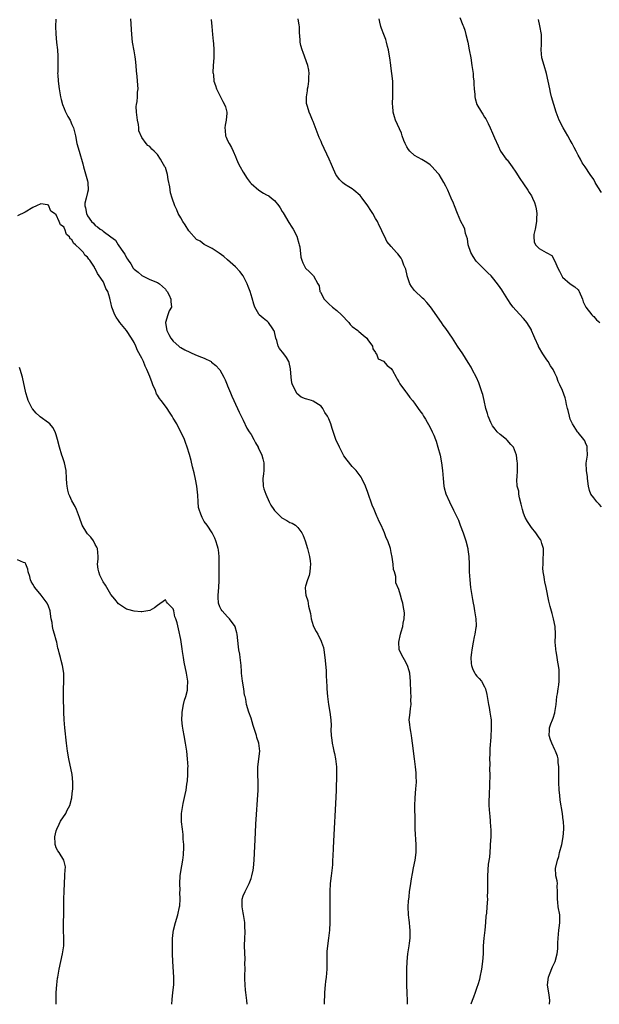
# Model space of a CAD drawing. Units: inches. Extents: x 2634000 to 2637000, y 1485000 to 1488000.
# Drawn here: x 2635658 to 2635806, y 1485000 to 1485253 of the extents above; entities that cross this region are included whole.
import ezdxf

# ---------------------------------------------------------------- set-up
doc = ezdxf.new("R2010")
doc.units = ezdxf.units.IN
doc.header["$MEASUREMENT"] = 0
doc.layers.add('LD26341485_10ft', color=111, linetype='Continuous')

msp = doc.modelspace()

# ---------------------------------------------------------------- linework, layer by layer
at = {"layer": 'LD26341485_10ft'}
for points, elevation in [([(2635666.9, 1485252.9), (2635666.82, 1485251), (2635666.84, 1485249.16), (2635667.05, 1485246.94), (2635667.29, 1485245), (2635667.4, 1485243.4), (2635667.42, 1485243), (2635667.39, 1485242.61), (2635667.37, 1485239.37), (2635667.34, 1485239), (2635667.35, 1485238.65), (2635667.46, 1485237), (2635667.74, 1485235), (2635668.1, 1485233), (2635668.26, 1485232.26), (2635668.6, 1485231), (2635669, 1485229.97), (2635669.29, 1485229.29), (2635669.96, 1485227.96), (2635670.52, 1485227), (2635671, 1485225.85), (2635671.4, 1485225), (2635671.9, 1485223), (2635672.31, 1485221), (2635672.87, 1485219), (2635673.81, 1485215.81), (2635673.99, 1485215), (2635675, 1485211.41), (2635675.13, 1485211), (2635675.2, 1485209), (2635675, 1485208.38), (2635674.63, 1485207), (2635674.35, 1485205.65), (2635674.31, 1485205), (2635674.5, 1485204.5), (2635674.73, 1485203), (2635675, 1485202.46), (2635676.03, 1485201), (2635676.51, 1485200.51), (2635677, 1485199.94), (2635677.58, 1485199.58), (2635678.3, 1485199), (2635678.74, 1485198.74), (2635679, 1485198.52), (2635680.97, 1485197.03), (2635682.16, 1485196.16), (2635682.86, 1485195), (2635684.24, 1485193), (2635684.57, 1485192.57), (2635685, 1485191.62), (2635685.28, 1485191.28), (2635685.41, 1485191), (2635686.12, 1485190.12), (2635686.77, 1485189), (2635687, 1485188.71), (2635687.98, 1485187.98), (2635689, 1485187.08), (2635691, 1485186.11), (2635693, 1485185.3), (2635693.51, 1485185), (2635694.27, 1485184.27), (2635695, 1485183.6), (2635695.23, 1485183.23), (2635695.43, 1485183), (2635695.98, 1485182.02), (2635696.41, 1485181), (2635696.39, 1485180.39), (2635696.56, 1485179), (2635696, 1485178), (2635695.64, 1485177), (2635695.05, 1485175), (2635695.05, 1485174.95), (2635695.34, 1485173), (2635695.92, 1485171.92), (2635696.39, 1485171), (2635697, 1485170.25), (2635698.43, 1485169), (2635698.74, 1485168.74), (2635699, 1485168.61), (2635700, 1485168), (2635702.74, 1485166.74), (2635703, 1485166.65), (2635703.62, 1485166.38), (2635705, 1485165.85), (2635706.73, 1485165), (2635706.89, 1485164.89), (2635707.99, 1485163.99), (2635708.92, 1485163), (2635709, 1485162.89), (2635710.02, 1485161), (2635710.34, 1485160.34), (2635710.88, 1485159), (2635711, 1485158.74), (2635711.7, 1485157), (2635712.09, 1485156.09), (2635713.55, 1485153), (2635713.99, 1485151.99), (2635714.47, 1485151), (2635715, 1485149.94), (2635715.95, 1485147.95), (2635716.54, 1485147), (2635717, 1485146.3), (2635717.7, 1485145), (2635718.13, 1485144.13), (2635718.8, 1485143), (2635718.86, 1485142.86), (2635719, 1485142.61), (2635719.75, 1485141), (2635720.02, 1485140.02), (2635720.31, 1485139), (2635720.25, 1485137.75), (2635720.25, 1485137), (2635720.18, 1485136.18), (2635720.04, 1485135), (2635720.16, 1485133), (2635720.33, 1485132.33), (2635720.77, 1485131), (2635721.69, 1485129), (2635722.13, 1485128.13), (2635722.86, 1485127), (2635723, 1485126.8), (2635724.89, 1485124.89), (2635726.17, 1485124.17), (2635727, 1485123.71), (2635727.53, 1485123.53), (2635728.39, 1485123), (2635729, 1485122.45), (2635730.09, 1485121), (2635730.37, 1485120.37), (2635730.87, 1485119), (2635731.49, 1485117), (2635732, 1485115), (2635732.18, 1485113.82), (2635732.27, 1485113), (2635732.16, 1485112.16), (2635732.14, 1485111), (2635731.93, 1485110.07), (2635731.49, 1485109), (2635731, 1485107.36), (2635730.94, 1485107), (2635731, 1485105.81), (2635731.07, 1485105), (2635731.58, 1485103.58), (2635731.77, 1485102.23), (2635732.3, 1485100.3), (2635732.47, 1485099), (2635733, 1485097.23), (2635733.08, 1485097), (2635733.75, 1485095.75), (2635734.14, 1485095), (2635735, 1485093.24), (2635735.13, 1485093), (2635735.58, 1485091.58), (2635735.74, 1485091), (2635735.99, 1485089), (2635736.26, 1485085.74), (2635736.29, 1485085), (2635736.29, 1485084.29), (2635736.45, 1485081.55), (2635736.46, 1485081), (2635736.64, 1485079), (2635736.94, 1485076.94), (2635737.25, 1485075), (2635737.48, 1485073), (2635737.56, 1485071.56), (2635737.53, 1485070.47), (2635737.62, 1485069), (2635737.79, 1485067.79), (2635737.87, 1485067), (2635738.14, 1485065.86), (2635738.31, 1485065), (2635738.41, 1485064.41), (2635738.73, 1485063), (2635738.94, 1485061), (2635738.96, 1485059), (2635738.88, 1485055), (2635738.81, 1485053.19), (2635738.17, 1485041.84), (2635738.11, 1485040.11), (2635737.99, 1485038.01), (2635737.96, 1485037), (2635737.9, 1485035.9), (2635737.83, 1485035), (2635737.6, 1485033), (2635737.35, 1485031), (2635737.21, 1485029), (2635737.2, 1485027.2), (2635737.25, 1485025), (2635737.26, 1485022.74), (2635737.22, 1485021), (2635737.14, 1485019), (2635736.94, 1485016.94), (2635736.63, 1485015), (2635736.47, 1485013.53), (2635736.43, 1485013), (2635736.46, 1485009), (2635736.28, 1485007), (2635736.11, 1485005.89), (2635736.01, 1485005), (2635735.85, 1485003), (2635735.79, 1485000)], 8120), ([(2635757.23, 1485000), (2635757.18, 1485001), (2635757.1, 1485002.9), (2635757.05, 1485005), (2635757.04, 1485007.04), (2635757.04, 1485009), (2635757.09, 1485011), (2635757.27, 1485013), (2635757.6, 1485015), (2635757.66, 1485015.66), (2635757.86, 1485017), (2635757.9, 1485018.1), (2635757.89, 1485019), (2635757.78, 1485019.78), (2635757.68, 1485021), (2635757.6, 1485021.6), (2635757.46, 1485023), (2635757.39, 1485025), (2635757.46, 1485026.54), (2635757.5, 1485027), (2635757.59, 1485027.59), (2635757.74, 1485029), (2635757.88, 1485029.88), (2635758.02, 1485031), (2635758.25, 1485032.25), (2635758.45, 1485033.55), (2635758.77, 1485035), (2635759.17, 1485037), (2635759.39, 1485039), (2635759.4, 1485041), (2635759.19, 1485045), (2635759.12, 1485047.12), (2635759.06, 1485050.94), (2635759.14, 1485053), (2635759.35, 1485055.35), (2635759.47, 1485057), (2635759.44, 1485058.56), (2635759.45, 1485059), (2635759.42, 1485059.42), (2635759.24, 1485061), (2635758.97, 1485063), (2635758.49, 1485067), (2635758.31, 1485068.31), (2635758.19, 1485069), (2635758.06, 1485070.06), (2635757.83, 1485071), (2635757.82, 1485071.82), (2635757.65, 1485073), (2635757.8, 1485074.2), (2635757.88, 1485075), (2635757.93, 1485075.93), (2635758.12, 1485077), (2635758.05, 1485078.05), (2635758.1, 1485079), (2635758.01, 1485080.01), (2635757.93, 1485083), (2635757.88, 1485083.88), (2635757.77, 1485085), (2635757.61, 1485085.61), (2635757.15, 1485087), (2635756.4, 1485088.4), (2635756.04, 1485089), (2635755.08, 1485091), (2635755.07, 1485091.07), (2635754.93, 1485093), (2635755.41, 1485095), (2635755.6, 1485095.6), (2635756, 1485097), (2635756.11, 1485097.89), (2635756.36, 1485099), (2635756.38, 1485100.38), (2635756.34, 1485101), (2635756.15, 1485101.85), (2635755.96, 1485103), (2635755.76, 1485103.76), (2635755.4, 1485105), (2635755, 1485106.53), (2635754.18, 1485108.18), (2635754.21, 1485109.79), (2635753.84, 1485111), (2635753.62, 1485111.62), (2635753.49, 1485113), (2635753.23, 1485114.77), (2635753, 1485116.02), (2635752.78, 1485117), (2635752.1, 1485119), (2635751.75, 1485119.75), (2635751.29, 1485121), (2635751, 1485121.68), (2635750.39, 1485123), (2635749.91, 1485123.92), (2635749.49, 1485125), (2635749.33, 1485125.33), (2635749, 1485126.16), (2635748.62, 1485127), (2635748.15, 1485128.15), (2635747, 1485131.42), (2635746.41, 1485133), (2635745.5, 1485135), (2635745.3, 1485135.3), (2635744.04, 1485137), (2635743, 1485138.04), (2635741.67, 1485139.67), (2635740.85, 1485140.85), (2635739.7, 1485143), (2635738.81, 1485145), (2635737.82, 1485147.82), (2635737.47, 1485149), (2635737, 1485150.3), (2635736.67, 1485151), (2635735.94, 1485151.94), (2635735.42, 1485153), (2635735, 1485153.52), (2635733, 1485154.84), (2635732.55, 1485155), (2635731.32, 1485155.32), (2635731, 1485155.44), (2635729.9, 1485155.9), (2635728.8, 1485156.8), (2635728.69, 1485157), (2635728.46, 1485157.54), (2635727.66, 1485159), (2635727.52, 1485159.52), (2635727.3, 1485161), (2635727.12, 1485163.12), (2635726.77, 1485164.77), (2635726.68, 1485165), (2635726.08, 1485166.08), (2635725.39, 1485167), (2635724.34, 1485168.34), (2635723.98, 1485169), (2635723.59, 1485170.41), (2635723.37, 1485171), (2635723, 1485172.67), (2635722.94, 1485172.94), (2635722.9, 1485173), (2635722.58, 1485173.42), (2635721.5, 1485175), (2635721.27, 1485175.27), (2635721, 1485175.46), (2635720.15, 1485176.15), (2635719.13, 1485177), (2635719, 1485177.15), (2635718, 1485179), (2635717.73, 1485179.73), (2635717.26, 1485181.26), (2635716.78, 1485183), (2635716.31, 1485184.31), (2635716.05, 1485185), (2635715, 1485187), (2635714.13, 1485188.13), (2635713, 1485189.35), (2635711, 1485191.16), (2635710, 1485192), (2635708.84, 1485192.84), (2635708.55, 1485193), (2635707, 1485194), (2635705, 1485195.08), (2635703.92, 1485195.92), (2635703, 1485196.38), (2635701, 1485198.57), (2635700.12, 1485200.12), (2635699.5, 1485201), (2635699, 1485201.92), (2635698.29, 1485203), (2635697.93, 1485203.93), (2635697.41, 1485205), (2635696.75, 1485207), (2635696.34, 1485208.34), (2635696.12, 1485209.88), (2635695.75, 1485211.75), (2635695.54, 1485213), (2635695, 1485214.79), (2635694.91, 1485215), (2635694.17, 1485216.17), (2635693.76, 1485217), (2635693, 1485218.13), (2635692.15, 1485219), (2635691.53, 1485219.53), (2635691, 1485220.21), (2635690.46, 1485220.46), (2635690.09, 1485221), (2635689, 1485222.5), (2635688.22, 1485224.22), (2635688.21, 1485225), (2635688.13, 1485225.87), (2635687.86, 1485227), (2635687.62, 1485229), (2635687.54, 1485230.46), (2635687.59, 1485231), (2635687.79, 1485231.79), (2635687.82, 1485233), (2635687.82, 1485234.18), (2635688.02, 1485235), (2635687.97, 1485235.97), (2635687.79, 1485238.21), (2635687.69, 1485239), (2635687.59, 1485239.59), (2635687.53, 1485241), (2635687.36, 1485242.64), (2635687.22, 1485243.22), (2635687, 1485244.74), (2635686.59, 1485247), (2635686.37, 1485249), (2635686.11, 1485253)], 8130), ([(2635706.8, 1485252.8), (2635706.92, 1485251), (2635707.09, 1485249), (2635707.26, 1485247.26), (2635707.34, 1485246.66), (2635707.45, 1485245), (2635707.43, 1485243), (2635707.32, 1485241), (2635707.23, 1485239.23), (2635707.26, 1485239), (2635707.34, 1485238.66), (2635707.49, 1485237), (2635707.84, 1485235.84), (2635708.16, 1485235), (2635709, 1485233.32), (2635709.13, 1485233), (2635709.76, 1485231.76), (2635710.19, 1485231), (2635710.41, 1485230.41), (2635710.82, 1485229), (2635710.82, 1485228.82), (2635710.63, 1485227), (2635710.33, 1485225.67), (2635710.28, 1485225), (2635710.37, 1485224.37), (2635710.46, 1485223), (2635710.61, 1485222.61), (2635711, 1485221.73), (2635711.35, 1485221), (2635711.96, 1485219.96), (2635712.45, 1485219), (2635713, 1485217.65), (2635713.3, 1485217), (2635713.81, 1485215.81), (2635714.21, 1485215), (2635715, 1485213.66), (2635716.04, 1485212.04), (2635716.76, 1485211), (2635717, 1485210.72), (2635718.97, 1485208.97), (2635720.22, 1485208.22), (2635721, 1485207.85), (2635721.54, 1485207.54), (2635722.26, 1485207), (2635723, 1485206.35), (2635724.11, 1485205), (2635724.47, 1485204.47), (2635725, 1485203.56), (2635725.23, 1485203.23), (2635726.71, 1485200.71), (2635727.5, 1485199.5), (2635727.8, 1485199), (2635728.83, 1485197), (2635728.88, 1485196.88), (2635729.3, 1485195.3), (2635729.4, 1485195), (2635729.51, 1485194.49), (2635729.78, 1485191.78), (2635730.02, 1485191), (2635730.32, 1485190.32), (2635731, 1485188.98), (2635732.05, 1485188.05), (2635733.02, 1485187), (2635734.14, 1485185), (2635734.47, 1485184.47), (2635734.66, 1485183), (2635734.82, 1485182.82), (2635735.81, 1485181), (2635736.41, 1485180.41), (2635737, 1485179.87), (2635737.89, 1485179), (2635739, 1485178.16), (2635740.22, 1485177), (2635742.08, 1485175), (2635742.49, 1485174.49), (2635743, 1485174.04), (2635744.44, 1485173), (2635744.72, 1485172.72), (2635745.79, 1485171.79), (2635746.73, 1485171), (2635747, 1485170.57), (2635748.22, 1485169), (2635748.27, 1485168.27), (2635749, 1485167.3), (2635749.09, 1485167.09), (2635749.22, 1485167), (2635749.69, 1485165.69), (2635751, 1485165.13), (2635751.99, 1485163.99), (2635753, 1485163.21), (2635753.32, 1485162.68), (2635754.29, 1485161), (2635754.51, 1485160.51), (2635755, 1485159.84), (2635755.26, 1485159.26), (2635756.7, 1485157.3), (2635756.9, 1485157), (2635757, 1485156.88), (2635757.76, 1485155.76), (2635758.48, 1485155), (2635759, 1485154.37), (2635759.95, 1485153), (2635760.35, 1485152.35), (2635761, 1485151.51), (2635761.18, 1485151.18), (2635761.31, 1485151), (2635761.8, 1485150.2), (2635763, 1485148.12), (2635763.54, 1485147), (2635763.91, 1485146.09), (2635764.37, 1485145), (2635764.54, 1485144.54), (2635765.02, 1485143.02), (2635765.55, 1485141), (2635765.96, 1485139), (2635766.2, 1485137), (2635766.33, 1485135), (2635766.55, 1485133), (2635766.63, 1485132.63), (2635767.05, 1485131.05), (2635767.94, 1485129), (2635769, 1485126.87), (2635770.25, 1485124.25), (2635770.75, 1485123), (2635771.5, 1485121), (2635772.15, 1485119), (2635772.66, 1485117), (2635772.72, 1485116.72), (2635772.93, 1485115), (2635773.01, 1485113), (2635773.04, 1485111), (2635773.16, 1485109), (2635773.39, 1485107), (2635773.89, 1485103.89), (2635774.06, 1485103), (2635774.18, 1485102.18), (2635774.42, 1485101), (2635774.47, 1485100.47), (2635774.73, 1485099), (2635774.78, 1485097.22), (2635774.78, 1485097), (2635774.75, 1485096.75), (2635774.46, 1485095), (2635774.35, 1485094.35), (2635774.03, 1485093), (2635773.67, 1485091), (2635773.65, 1485090.35), (2635773.45, 1485089), (2635773.5, 1485087.5), (2635773.6, 1485087), (2635773.94, 1485085.94), (2635774.46, 1485085), (2635774.66, 1485084.66), (2635775, 1485084.21), (2635775.62, 1485083.62), (2635776.17, 1485083), (2635777, 1485081.53), (2635777.23, 1485081), (2635777.54, 1485079.54), (2635777.97, 1485077), (2635778.16, 1485076.16), (2635778.37, 1485075), (2635778.57, 1485073.43), (2635778.65, 1485073), (2635778.67, 1485072.67), (2635778.71, 1485071), (2635778.58, 1485068.58), (2635778.36, 1485065.64), (2635778.3, 1485064.3), (2635778.27, 1485063), (2635778.29, 1485061.71), (2635778.26, 1485060.26), (2635778.3, 1485059), (2635778.27, 1485056.27), (2635778.15, 1485053.85), (2635778.1, 1485052.1), (2635778.09, 1485051), (2635778.22, 1485049), (2635778.32, 1485048.32), (2635778.44, 1485047), (2635778.5, 1485045.5), (2635778.56, 1485045), (2635778.57, 1485044.57), (2635778.55, 1485043), (2635778.45, 1485041), (2635778.39, 1485040.39), (2635778.26, 1485037.74), (2635777.94, 1485035.94), (2635777.7, 1485033), (2635777.73, 1485031.73), (2635777.7, 1485031), (2635777.72, 1485029), (2635777.68, 1485027.68), (2635777.69, 1485027), (2635777.56, 1485025), (2635777.44, 1485023.44), (2635777.34, 1485022.66), (2635777.22, 1485021), (2635777.06, 1485019.06), (2635776.81, 1485017), (2635776.66, 1485015), (2635776.62, 1485013), (2635776.49, 1485011), (2635776.19, 1485009), (2635775.8, 1485007), (2635775.65, 1485006.35), (2635775.29, 1485005), (2635775, 1485004.28), (2635774.56, 1485003), (2635774.15, 1485001.85), (2635773.8, 1485001), (2635773.48, 1485000)], 8140), ([(2635793.67, 1485000), (2635793.76, 1485001), (2635793.6, 1485002.4), (2635793.36, 1485003.36), (2635793.17, 1485005), (2635793.39, 1485007), (2635793.67, 1485007.67), (2635794.4, 1485009.6), (2635795.12, 1485011), (2635795.66, 1485013), (2635795.78, 1485014.22), (2635795.8, 1485015), (2635795.8, 1485015.8), (2635795.87, 1485017), (2635795.98, 1485018.02), (2635796.07, 1485019), (2635796.23, 1485020.23), (2635796.31, 1485021), (2635796.28, 1485021.72), (2635796.28, 1485023), (2635795.9, 1485025), (2635795.79, 1485026.21), (2635795.67, 1485027), (2635795.75, 1485029), (2635795.66, 1485030.34), (2635795.7, 1485031), (2635795.66, 1485031.66), (2635795.31, 1485033), (2635795.2, 1485035), (2635795.24, 1485035.24), (2635795.67, 1485037), (2635796.02, 1485037.98), (2635796.26, 1485039), (2635796.79, 1485041), (2635797.18, 1485043), (2635797.34, 1485045), (2635797.31, 1485045.31), (2635797.26, 1485047), (2635797.2, 1485047.2), (2635796.99, 1485049.01), (2635796.42, 1485052.42), (2635796.32, 1485053.68), (2635796.17, 1485055), (2635796.04, 1485057), (2635796.01, 1485057.99), (2635796.02, 1485059), (2635796.09, 1485060.09), (2635796.05, 1485061), (2635795.88, 1485062.12), (2635795.88, 1485063), (2635795.74, 1485063.74), (2635795.18, 1485065), (2635795, 1485065.33), (2635794.24, 1485067), (2635793.94, 1485067.94), (2635793.54, 1485069), (2635793.63, 1485070.37), (2635793.65, 1485071), (2635793.99, 1485071.99), (2635794.39, 1485073), (2635794.58, 1485073.42), (2635795, 1485074.81), (2635795.06, 1485074.94), (2635795.4, 1485077), (2635795.58, 1485079), (2635795.74, 1485079.74), (2635795.9, 1485081), (2635796.01, 1485081.99), (2635796.18, 1485083), (2635796.16, 1485084.16), (2635796.17, 1485085), (2635796.11, 1485085.89), (2635795.96, 1485087), (2635795.81, 1485087.81), (2635795.63, 1485089), (2635795.33, 1485090.67), (2635795.28, 1485091), (2635795.28, 1485091.28), (2635795.12, 1485093), (2635795.19, 1485094.81), (2635795.21, 1485095), (2635795.15, 1485097), (2635794.72, 1485099), (2635794.3, 1485100.3), (2635793.83, 1485102.17), (2635793.46, 1485103.46), (2635792.79, 1485107), (2635792.45, 1485108.45), (2635792.35, 1485109), (2635792.29, 1485109.71), (2635792.06, 1485111), (2635791.97, 1485111.97), (2635792, 1485113), (2635792.06, 1485113.94), (2635792.15, 1485116.15), (2635792.1, 1485117), (2635791.67, 1485118.33), (2635791.55, 1485119), (2635791.35, 1485119.35), (2635791, 1485119.79), (2635790.17, 1485121), (2635789, 1485122.4), (2635787.97, 1485123.97), (2635787.43, 1485125), (2635787, 1485126.09), (2635786.69, 1485127), (2635786.41, 1485128.41), (2635785.98, 1485130.02), (2635785.82, 1485131), (2635785.76, 1485131.76), (2635785.37, 1485133), (2635785.27, 1485134.73), (2635785.34, 1485135.34), (2635785.44, 1485137), (2635785.43, 1485139), (2635785.37, 1485139.37), (2635785.16, 1485141), (2635784.37, 1485143), (2635783.76, 1485143.76), (2635782.82, 1485144.82), (2635782.62, 1485145), (2635781, 1485146.28), (2635780.25, 1485147), (2635779.66, 1485147.66), (2635779, 1485148.54), (2635778.83, 1485148.83), (2635778.61, 1485149.39), (2635777.94, 1485151), (2635777.7, 1485151.7), (2635777.31, 1485153), (2635776.86, 1485155), (2635776.54, 1485156.54), (2635776.39, 1485157), (2635776.01, 1485157.99), (2635775.7, 1485159), (2635775.52, 1485159.52), (2635774.88, 1485160.88), (2635773.8, 1485163), (2635773.53, 1485163.53), (2635772.79, 1485164.79), (2635771.38, 1485167), (2635770.07, 1485169), (2635768.72, 1485171), (2635767, 1485173.48), (2635766.37, 1485174.37), (2635765.9, 1485175), (2635763.06, 1485179.06), (2635762.17, 1485180.17), (2635761.35, 1485181), (2635761, 1485181.31), (2635759, 1485183.25), (2635758.25, 1485184.25), (2635757.81, 1485185), (2635757.09, 1485187), (2635757.09, 1485187.09), (2635756.73, 1485188.73), (2635756.23, 1485189.77), (2635755.81, 1485191), (2635755.52, 1485191.52), (2635754.69, 1485192.69), (2635754.38, 1485193), (2635753, 1485194.55), (2635751.87, 1485195.87), (2635751.33, 1485197), (2635751, 1485197.62), (2635750.57, 1485198.57), (2635750.46, 1485199), (2635749.95, 1485199.95), (2635749.46, 1485201), (2635749, 1485201.72), (2635748.27, 1485203), (2635747.76, 1485203.76), (2635747, 1485204.98), (2635745.55, 1485207), (2635745, 1485207.64), (2635743.44, 1485209), (2635743, 1485209.32), (2635742.12, 1485209.88), (2635741, 1485210.56), (2635740.46, 1485211), (2635739.72, 1485211.72), (2635739, 1485212.7), (2635738.81, 1485213), (2635737.89, 1485215), (2635737.64, 1485215.64), (2635737.08, 1485217), (2635735.22, 1485221), (2635735, 1485221.54), (2635734.54, 1485222.54), (2635733, 1485226.6), (2635732.81, 1485227), (2635732.27, 1485228.27), (2635731.91, 1485229), (2635731.48, 1485230.52), (2635731.33, 1485231), (2635731.29, 1485231.29), (2635731.26, 1485233), (2635731.48, 1485234.52), (2635731.52, 1485235), (2635731.66, 1485235.66), (2635731.86, 1485237), (2635731.85, 1485238.15), (2635731.94, 1485239), (2635731.81, 1485239.81), (2635731.56, 1485241), (2635730.39, 1485244.39), (2635730.15, 1485245), (2635729.83, 1485246.17), (2635729.65, 1485247), (2635729.62, 1485247.62), (2635729.48, 1485249.48), (2635729.44, 1485251), (2635729.35, 1485251.35), (2635729.07, 1485253)], 8150), ([(2635807, 1485127.75), (2635806.4, 1485128.4), (2635805.83, 1485129), (2635805, 1485130.01), (2635804.3, 1485131), (2635803.94, 1485131.94), (2635803.71, 1485133), (2635803.42, 1485135), (2635803.39, 1485135.39), (2635803.14, 1485137), (2635803.1, 1485138.9), (2635803.39, 1485141), (2635803.34, 1485142.66), (2635803.36, 1485143), (2635803.29, 1485143.29), (2635803, 1485143.87), (2635802.69, 1485144.69), (2635802.5, 1485145), (2635801, 1485146.77), (2635800.82, 1485147), (2635799.52, 1485149), (2635799, 1485150.25), (2635798.75, 1485151), (2635798.47, 1485152.47), (2635798.3, 1485153), (2635798.02, 1485153.98), (2635797.85, 1485155), (2635797.7, 1485155.7), (2635797, 1485157.56), (2635796.35, 1485159), (2635795.9, 1485159.9), (2635795.52, 1485161), (2635795, 1485162.04), (2635794.58, 1485163), (2635793.9, 1485163.9), (2635793.3, 1485165), (2635793, 1485165.43), (2635791.97, 1485167), (2635790.87, 1485168.87), (2635790.8, 1485169), (2635789.9, 1485171), (2635789.65, 1485171.65), (2635789.07, 1485173), (2635789, 1485173.14), (2635787.81, 1485175), (2635787.45, 1485175.45), (2635787, 1485176.04), (2635785, 1485178.24), (2635784.34, 1485179), (2635783.76, 1485179.76), (2635782.95, 1485180.95), (2635781.69, 1485183), (2635781.39, 1485183.39), (2635781, 1485184.01), (2635780.33, 1485185), (2635779, 1485186.63), (2635778.67, 1485187), (2635777.8, 1485187.8), (2635776.8, 1485188.8), (2635776.61, 1485189), (2635775, 1485190.58), (2635774.81, 1485190.81), (2635774.02, 1485192.02), (2635773.47, 1485193), (2635772.75, 1485195), (2635772.56, 1485196.56), (2635772.11, 1485197.89), (2635771.9, 1485199), (2635771.63, 1485199.63), (2635770.89, 1485201), (2635770.01, 1485203), (2635769.28, 1485205), (2635769, 1485205.68), (2635768.44, 1485207), (2635767.97, 1485207.97), (2635767.51, 1485209), (2635767, 1485210.06), (2635766.53, 1485211), (2635765.31, 1485213), (2635765, 1485213.41), (2635763.54, 1485215), (2635763, 1485215.52), (2635762.14, 1485216.14), (2635760.89, 1485216.9), (2635759, 1485217.88), (2635757.82, 1485219), (2635757.45, 1485219.45), (2635757, 1485220.13), (2635756.56, 1485221), (2635756.26, 1485221.74), (2635755.81, 1485223), (2635755.64, 1485223.64), (2635754.11, 1485227), (2635753.84, 1485227.84), (2635753.52, 1485229), (2635753.38, 1485230.62), (2635753.34, 1485231), (2635753.33, 1485231.33), (2635753.38, 1485233), (2635753.45, 1485234.55), (2635753.45, 1485235), (2635753.43, 1485235.43), (2635753.41, 1485237), (2635753.19, 1485239), (2635752.9, 1485240.9), (2635752.89, 1485241.11), (2635752.63, 1485243), (2635752.4, 1485244.4), (2635752.33, 1485245), (2635752.09, 1485245.91), (2635751.83, 1485247), (2635751.65, 1485247.65), (2635751.09, 1485249), (2635750.54, 1485250.54), (2635750.34, 1485251), (2635750.11, 1485252.11), (2635749.88, 1485253)], 8160), ([(2635770.67, 1485253.33), (2635771.4, 1485251.4), (2635771.59, 1485251), (2635771.88, 1485250.12), (2635772.19, 1485249), (2635772.65, 1485247), (2635773.06, 1485245), (2635773.42, 1485243), (2635773.74, 1485241), (2635774.01, 1485239), (2635774.09, 1485238.09), (2635774.21, 1485237), (2635774.24, 1485236.24), (2635774.33, 1485235), (2635774.46, 1485233.54), (2635774.49, 1485233), (2635774.57, 1485232.57), (2635775, 1485231), (2635776.15, 1485229), (2635776.52, 1485228.52), (2635777, 1485227.78), (2635777.3, 1485227.3), (2635777.46, 1485227), (2635777.87, 1485226.13), (2635778.44, 1485225), (2635779, 1485223.68), (2635779.56, 1485222.44), (2635780.43, 1485220.43), (2635781.06, 1485219.06), (2635782.54, 1485217), (2635782.76, 1485216.76), (2635783.64, 1485215.64), (2635784.03, 1485215), (2635785, 1485213.63), (2635786.01, 1485212.01), (2635787, 1485210.6), (2635788.09, 1485209), (2635788.43, 1485208.43), (2635789, 1485207.56), (2635789.31, 1485207), (2635789.81, 1485205.81), (2635790.09, 1485205), (2635790.25, 1485204.25), (2635790.41, 1485203), (2635790.29, 1485201.71), (2635790.29, 1485201), (2635789.94, 1485199), (2635789.67, 1485197.67), (2635789.64, 1485197), (2635789.73, 1485195.73), (2635790.06, 1485195), (2635791, 1485194.02), (2635792.83, 1485193), (2635792.95, 1485192.95), (2635793, 1485192.9), (2635794.25, 1485192.25), (2635795, 1485190.78), (2635795.8, 1485189), (2635796.23, 1485188.23), (2635796.8, 1485187), (2635797, 1485186.69), (2635798.99, 1485184.99), (2635800.17, 1485184.17), (2635801, 1485183.41), (2635801.19, 1485183.19), (2635801.3, 1485183), (2635802.1, 1485181), (2635802.33, 1485180.33), (2635802.97, 1485179), (2635804.53, 1485177), (2635804.76, 1485176.76), (2635805, 1485176.59), (2635805.72, 1485175.72), (2635806.58, 1485175)], 8170), ([(2635807, 1485208.44), (2635806.09, 1485209.91), (2635805.39, 1485211), (2635805, 1485211.75), (2635804.1, 1485213), (2635802.79, 1485215), (2635802.03, 1485216.03), (2635801.58, 1485217), (2635801, 1485218), (2635800.52, 1485219), (2635799.97, 1485219.97), (2635799.47, 1485221), (2635799, 1485221.83), (2635798.38, 1485223), (2635797.2, 1485225), (2635796.15, 1485227), (2635795.36, 1485229), (2635794.74, 1485231), (2635794.19, 1485233), (2635793.92, 1485234.08), (2635793.71, 1485235), (2635793.33, 1485237), (2635792.89, 1485239), (2635792.25, 1485241), (2635791.68, 1485243), (2635791.53, 1485245), (2635791.58, 1485246.42), (2635791.63, 1485247), (2635791.62, 1485247.62), (2635791.56, 1485249), (2635791.2, 1485251.2), (2635790.79, 1485252.79)], 8180), ([(2635715.97, 1485000), (2635715.9, 1485001), (2635715.67, 1485003), (2635715.62, 1485003.62), (2635715.49, 1485005), (2635715.43, 1485006.57), (2635715.43, 1485007), (2635715.45, 1485007.45), (2635715.46, 1485009), (2635715.45, 1485010.55), (2635715.47, 1485011.47), (2635715.37, 1485015), (2635715.39, 1485017), (2635715.47, 1485018.53), (2635715.48, 1485019), (2635715.45, 1485019.45), (2635715.42, 1485021), (2635715.09, 1485023.09), (2635715, 1485023.5), (2635714.75, 1485025), (2635714.73, 1485025.27), (2635714.77, 1485027), (2635715, 1485027.81), (2635715.48, 1485029), (2635716.02, 1485029.98), (2635716.52, 1485031), (2635717, 1485032.29), (2635717.24, 1485033), (2635717.53, 1485034.47), (2635717.6, 1485035), (2635717.78, 1485037), (2635718.12, 1485044.12), (2635718.24, 1485046.24), (2635718.8, 1485055), (2635718.84, 1485057), (2635718.76, 1485059), (2635718.76, 1485061), (2635719.23, 1485065), (2635719.03, 1485067), (2635718.52, 1485068.52), (2635718.41, 1485069), (2635718.04, 1485070.04), (2635717.59, 1485071.59), (2635717, 1485073.45), (2635716.45, 1485075), (2635715.88, 1485077), (2635715.66, 1485078.34), (2635715.49, 1485079), (2635715.37, 1485079.37), (2635715.18, 1485081), (2635714.85, 1485083), (2635714.57, 1485085), (2635714.53, 1485085.47), (2635714.43, 1485087), (2635714.22, 1485089), (2635714.1, 1485089.9), (2635713.89, 1485091), (2635713.76, 1485091.76), (2635713.46, 1485095), (2635713.39, 1485095.39), (2635712.94, 1485096.94), (2635712.92, 1485097), (2635711.49, 1485099), (2635711.26, 1485099.26), (2635711, 1485099.5), (2635710.26, 1485100.26), (2635709.6, 1485101), (2635709.35, 1485101.35), (2635709, 1485102.03), (2635708.63, 1485103), (2635708.53, 1485104.53), (2635708.54, 1485105), (2635708.73, 1485107), (2635708.84, 1485108.84), (2635708.82, 1485109.18), (2635708.81, 1485111), (2635708.82, 1485112.82), (2635708.8, 1485113.2), (2635708.82, 1485115), (2635708.64, 1485116.64), (2635708.58, 1485117), (2635708.39, 1485117.61), (2635707.99, 1485119), (2635707.71, 1485119.71), (2635707, 1485121.08), (2635705.72, 1485123), (2635705, 1485123.99), (2635704.42, 1485125), (2635704.13, 1485125.87), (2635703.68, 1485127), (2635703.55, 1485127.55), (2635703.4, 1485129), (2635703.33, 1485130.67), (2635703.11, 1485133), (2635702.78, 1485134.78), (2635702.41, 1485136.41), (2635701.98, 1485138.02), (2635701.6, 1485139.6), (2635701.17, 1485141.17), (2635700.62, 1485143), (2635700.2, 1485144.2), (2635699.91, 1485145), (2635699.02, 1485147), (2635698.29, 1485148.29), (2635697.92, 1485149), (2635697, 1485150.49), (2635696.72, 1485151), (2635696.04, 1485152.04), (2635695.45, 1485153), (2635695, 1485153.52), (2635693.93, 1485155), (2635693.51, 1485155.51), (2635693, 1485156.37), (2635692.75, 1485156.75), (2635692.46, 1485157.54), (2635691.82, 1485159), (2635691.58, 1485159.58), (2635691, 1485161.2), (2635690.24, 1485163), (2635689.83, 1485163.83), (2635689.41, 1485165), (2635689, 1485165.88), (2635687.88, 1485167.88), (2635687.4, 1485169), (2635687, 1485169.89), (2635686.33, 1485171), (2635685, 1485172.96), (2635683.35, 1485175), (2635683, 1485175.58), (2635682.38, 1485176.38), (2635682.06, 1485177), (2635681.26, 1485179), (2635681, 1485180.18), (2635680.82, 1485180.82), (2635680.71, 1485181.29), (2635680.2, 1485183), (2635679.75, 1485183.75), (2635679.31, 1485185), (2635679, 1485185.56), (2635678.04, 1485187), (2635677.58, 1485187.58), (2635677, 1485188.86), (2635676.92, 1485188.93), (2635676.77, 1485189.23), (2635675.59, 1485191), (2635675.31, 1485191.31), (2635675, 1485191.83), (2635674.31, 1485192.31), (2635673.96, 1485193), (2635673, 1485193.98), (2635671.96, 1485195), (2635671.4, 1485195.4), (2635671, 1485196.34), (2635670.55, 1485196.55), (2635670.38, 1485197), (2635669.64, 1485197.64), (2635669.22, 1485199), (2635669.12, 1485199.12), (2635669, 1485199.52), (2635668.1, 1485200.1), (2635667.77, 1485201), (2635667, 1485202.66), (2635666.56, 1485203), (2635665.62, 1485203.62), (2635665, 1485205.13), (2635664.77, 1485205.23), (2635663, 1485205.51), (2635661.91, 1485205), (2635661, 1485204.52), (2635659, 1485203.34), (2635657, 1485202.44)], 8110), ([(2635696.67, 1485000), (2635696.75, 1485001.25), (2635696.94, 1485003), (2635697.14, 1485005), (2635697.15, 1485007), (2635696.93, 1485011), (2635696.86, 1485013), (2635696.83, 1485015), (2635696.86, 1485016.86), (2635697, 1485018.43), (2635697.07, 1485019), (2635697.57, 1485021), (2635698.19, 1485023), (2635698.65, 1485025), (2635698.68, 1485025.32), (2635698.81, 1485027), (2635698.76, 1485028.76), (2635698.77, 1485029.23), (2635698.72, 1485031), (2635698.84, 1485033), (2635699, 1485034.1), (2635699.52, 1485037), (2635699.62, 1485038.38), (2635699.7, 1485039), (2635699.74, 1485039.74), (2635699.71, 1485041), (2635699.59, 1485042.41), (2635699.61, 1485043.61), (2635699.39, 1485045), (2635699.12, 1485046.88), (2635699.13, 1485047.13), (2635699.11, 1485049), (2635699.59, 1485051.59), (2635700.12, 1485053.88), (2635700.31, 1485055), (2635700.52, 1485056.52), (2635700.66, 1485057.34), (2635700.8, 1485059), (2635700.81, 1485060.81), (2635700.83, 1485061), (2635700.72, 1485063), (2635700.49, 1485065), (2635700.18, 1485067), (2635699.82, 1485069), (2635699.6, 1485070.4), (2635699.41, 1485071.41), (2635699.27, 1485073), (2635699.33, 1485074.67), (2635699.32, 1485075), (2635699.67, 1485077), (2635699.91, 1485078.09), (2635700.23, 1485079), (2635700.66, 1485080.66), (2635700.72, 1485081), (2635700.71, 1485081.29), (2635700.77, 1485083), (2635700.44, 1485085), (2635699.83, 1485087.83), (2635699.63, 1485089), (2635699.41, 1485090.59), (2635699.29, 1485091.29), (2635699, 1485093.69), (2635698.36, 1485096.36), (2635698.05, 1485097.95), (2635697.73, 1485099), (2635697.47, 1485099.47), (2635697.14, 1485101), (2635697, 1485101.53), (2635695.58, 1485103), (2635695.31, 1485103.31), (2635695, 1485103.88), (2635693, 1485102.4), (2635692.21, 1485101.79), (2635691, 1485101.09), (2635689, 1485100.75), (2635688.79, 1485100.79), (2635687, 1485100.91), (2635685.38, 1485101.38), (2635685, 1485101.46), (2635683, 1485102.82), (2635682.04, 1485104.04), (2635681, 1485105.21), (2635679.6, 1485107.6), (2635679, 1485108.48), (2635678.83, 1485108.83), (2635678.21, 1485110.21), (2635677.89, 1485111), (2635677.73, 1485111.73), (2635677.58, 1485113), (2635677.71, 1485114.29), (2635677.71, 1485115), (2635677.57, 1485117), (2635677.4, 1485117.4), (2635677, 1485118.06), (2635676.55, 1485119), (2635675.89, 1485119.89), (2635675, 1485120.82), (2635674.85, 1485121), (2635673.64, 1485123), (2635672.96, 1485125), (2635672.22, 1485127), (2635671.82, 1485127.82), (2635671, 1485129.25), (2635670.46, 1485130.46), (2635670.25, 1485131), (2635669.96, 1485131.96), (2635669.79, 1485133), (2635669.7, 1485133.7), (2635669.64, 1485135), (2635669.5, 1485137), (2635669.09, 1485139), (2635668.58, 1485140.58), (2635668.43, 1485141), (2635667.82, 1485143), (2635667.34, 1485145), (2635667, 1485146.21), (2635666.71, 1485147), (2635666.13, 1485148.12), (2635665.31, 1485149), (2635665, 1485149.3), (2635662.85, 1485150.85), (2635662.66, 1485151), (2635661.79, 1485151.79), (2635660.89, 1485152.89), (2635660.81, 1485153), (2635659.78, 1485155), (2635659.59, 1485155.59), (2635659.18, 1485157), (2635658.28, 1485161), (2635657.73, 1485163), (2635657.51, 1485163.51)], 8100), ([(2635667, 1485000), (2635666.97, 1485000.97), (2635667, 1485003), (2635667.13, 1485005), (2635667.32, 1485006.68), (2635667.36, 1485007), (2635667.7, 1485009), (2635668.13, 1485011), (2635668.6, 1485013), (2635668.92, 1485015), (2635668.94, 1485017), (2635668.81, 1485019), (2635668.82, 1485020.82), (2635668.85, 1485021.15), (2635668.94, 1485023), (2635668.97, 1485025), (2635668.94, 1485027), (2635668.98, 1485029.02), (2635669.09, 1485031), (2635669.23, 1485033), (2635669.27, 1485034.73), (2635669.32, 1485035), (2635669.33, 1485035.33), (2635668.97, 1485037), (2635667.69, 1485039), (2635667.39, 1485039.39), (2635667, 1485040.21), (2635666.76, 1485040.76), (2635666.71, 1485041), (2635666.73, 1485041.27), (2635666.64, 1485043), (2635667, 1485044.57), (2635667.12, 1485045), (2635667.72, 1485046.28), (2635668.11, 1485047), (2635669.44, 1485049), (2635669.8, 1485049.8), (2635670.44, 1485051), (2635670.97, 1485053), (2635671, 1485053.2), (2635671.19, 1485054.81), (2635671.26, 1485055.26), (2635671.28, 1485057), (2635671.04, 1485059.04), (2635670.24, 1485063), (2635669.91, 1485065), (2635669.65, 1485067), (2635669.21, 1485071), (2635669.04, 1485073), (2635668.94, 1485075), (2635668.81, 1485079), (2635668.84, 1485080.84), (2635668.95, 1485083), (2635668.9, 1485085), (2635668.55, 1485087), (2635668.25, 1485088.25), (2635668.05, 1485089), (2635667.76, 1485090.24), (2635667.56, 1485091), (2635667.42, 1485091.42), (2635667.11, 1485093), (2635667, 1485093.47), (2635666.57, 1485095), (2635666.17, 1485096.17), (2635666.06, 1485097), (2635665.95, 1485098.05), (2635665.72, 1485099), (2635665.6, 1485099.6), (2635665.39, 1485101), (2635665, 1485102.24), (2635664.64, 1485103), (2635663.15, 1485105), (2635661.48, 1485107), (2635661.28, 1485107.28), (2635661, 1485107.85), (2635660.54, 1485108.54), (2635660.37, 1485109), (2635660.16, 1485109.84), (2635659.81, 1485111), (2635659.72, 1485111.72), (2635659.21, 1485113), (2635659, 1485113.32), (2635658.58, 1485113.42), (2635657, 1485114.14)], 8090)]:
    msp.add_lwpolyline(points, dxfattribs=dict(at, elevation=elevation))

doc.saveas('drawing.dxf')
